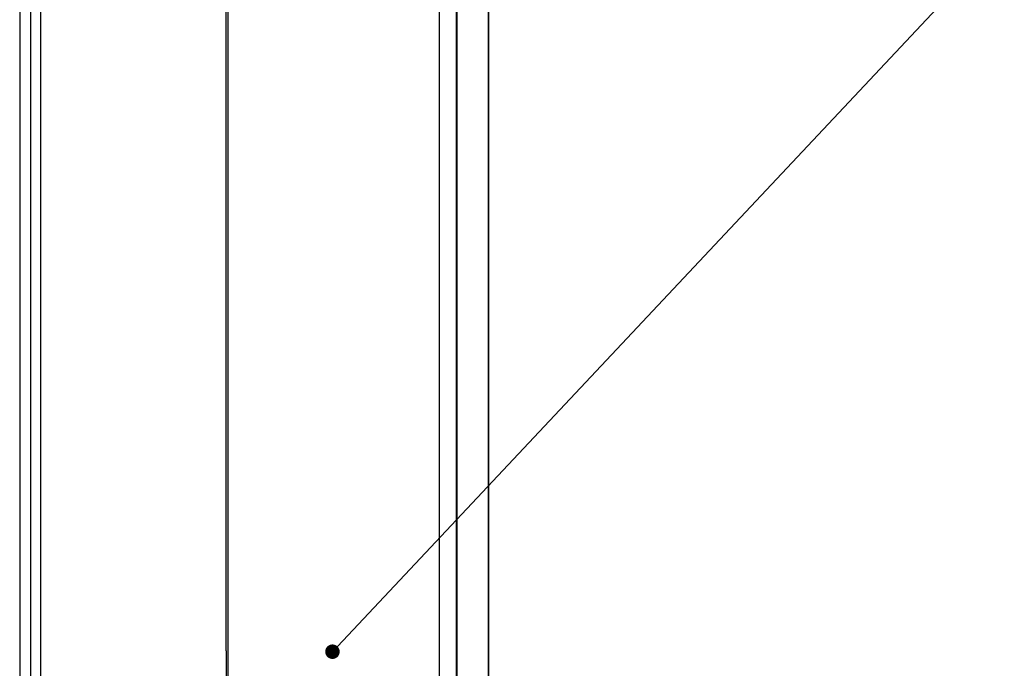
# Model space of a CAD drawing. Extents: x 19 to 1107, y 3 to 1169.
# Drawn here: x 64 to 336, y 600 to 779 of the extents above; entities that cross this region are included whole.
import ezdxf

# ---------------------------------------------------------------- set-up
doc = ezdxf.new("R2010")
doc.units = 0
doc.header["$MEASUREMENT"] = 0
for name, color, linetype in [('Detail', 2, 'Continuous'), ('Dimensions', 7, 'Continuous'), ('Text', 7, 'Continuous')]:
    doc.layers.add(name, color=color, linetype=linetype)
doc.styles.get("Standard").update_dxf_attribs({"font": 'monotxt.shx'})
doc.dimstyles.get("Standard").update_dxf_attribs({"dimtxt": 15, "dimasz": 4, "dimexe": 0.18, "dimexo": 5, "dimgap": 2, "dimtad": 0, "dimtih": 1, "dimtoh": 1, "dimdec": 1, "dimzin": 0, "dimdsep": 46, "dimtxsty": 'Standard', "dimblk": 'DOT', "dimcen": 0.09, "dimadec": 0, "dimazin": 0, "dimtfac": 1, "dimtdec": 1, "dimtofl": 0, "dimtmove": 0, "dimatfit": 3, "dimldrblk": 'DOT', "dimfxl": 0, "dimtolj": 1, "dimtzin": 0, "dimarcsym": 0})

# ---------------------------------------------------------------- blocks, each defined once
blk = doc.blocks.new('_Dot')
at = {"color": 0, "linetype": 'ByBlock', "lineweight": -2}
blk.add_line((-0.5, 0), (-1, 0), dxfattribs=at)
at = {"color": 0, "linetype": 'ByBlock', "const_width": 0.5}
blk.add_lwpolyline([(-0.25, 0, 1), (0.25, 0, 1)], format="xyb", close=True, dxfattribs=at)
blk = doc.blocks.new('HSE75SP')
at = {"layer": 'Detail'}
for p, q in [((56.97213, -401.9283), (56.97213, -3.9997)), ((57.544555, -401.9283), (57.544555, -3.9997)), ((115.89171, -983.718278), (115.89171, -18.28615)), ((0.00017, -33.2), (0.00017, -968.8)), ((3.00017, -33.2), (3.00017, -968.8)), ((5.75017, -32.99995), (5.75017, -968.999735)), ((120.794555, -966.000115), (120.794555, -36.0001)), ((129.294555, -36.0001), (129.294555, -966.000115)), ((129.544555, -965.750115), (129.544555, -36.2501)), ((120.544555, -981.013962), (120.544555, -42.19885)), ((56.97213, -401.9283), (56.97213, -597.128315)), ((57.544555, -597.128315), (57.544555, -401.9283))]:
    blk.add_line(p, q, dxfattribs=at)
at = {"layer": 'Text', "annotation_type": 0, "has_hookline": 1, "hookline_direction": 0, "text_width": 310}
blk.add_leader([(86.347799, -402.182384), (261.865676, -215.434185), (275.0767, -215.434185)], dimstyle='Standard', override={"dimgap": 2, "dimtad": 0}, dxfattribs=at)

msp = doc.modelspace()

# ---------------------------------------------------------------- block references
at = {"layer": 'Dimensions', "linetype": 'Continuous'}
msp.add_blockref('HSE75SP', (64.39, 1006.52), dxfattribs=at)

doc.saveas('drawing.dxf')
